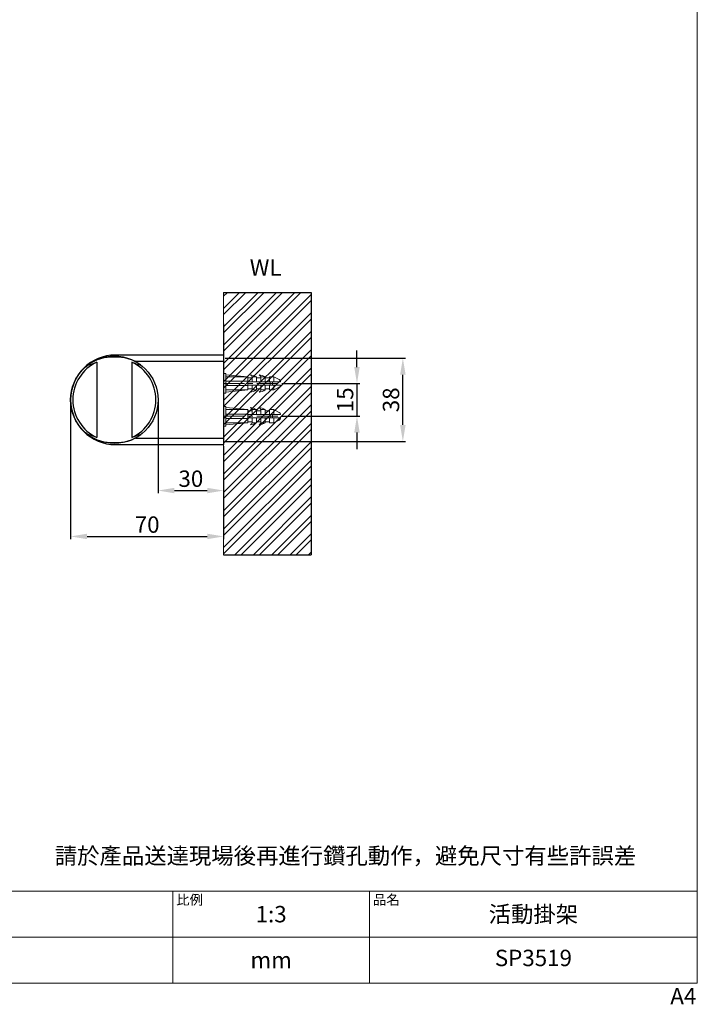
# Model space of a CAD drawing. Units: millimetres. Extents: x 3677 to 4307, y 1255 to 2156.
# Drawn here: x 3996 to 4307, y 1255 to 1706 of the extents above; entities that cross this region are included whole.
import ezdxf

# ---------------------------------------------------------------- set-up
doc = ezdxf.new("R2010")
doc.units = ezdxf.units.MM
doc.linetypes.add('CENTER', pattern=[50.8, 31.75, -6.35, 6.35, -6.35])
doc.layers.get('Defpoints').update_dxf_attribs({"color": 8})
for name, color, linetype, lineweight in [('C', 1, 'CENTER', 5), ('DIM', 3, 'Continuous', 5), ('I', 7, 'Continuous', 15), ('PV', 7, 'Continuous', 15)]:
    doc.layers.add(name, color=color, linetype=linetype, lineweight=lineweight)
doc.styles.add('ETCH', font='txt')
doc.styles.get("Standard").update_dxf_attribs({"font": 'arial.ttf'})
doc.dimstyles.new('ISO-25', dxfattribs={"dimtxt": 7.5, "dimasz": 7.5, "dimexe": 1.25, "dimexo": 0.625, "dimtad": 1, "dimtxsty": 'Standard', "dimcen": 2.5, "dimadec": 0, "dimazin": 0, "dimtfac": 1, "dimtmove": 0, "dimatfit": 3, "dimfxl": 1, "dimarcsym": 0})

# ---------------------------------------------------------------- blocks, each defined once
blk = doc.blocks.new('*D1')
at = {"layer": 'Defpoints', "color": 0, "transparency": 16777216}
for p in [(4115.79, 1539.29), (4115.79, 1524.29), (4150.79, 1524.29)]:
    blk.add_point(p, dxfattribs=at)
at = {"layer": 'DIM', "color": 0, "lineweight": -2, "transparency": 16777216}
for p, q in [((4150.79, 1546.79), (4150.79, 1554.29)), ((4116.41, 1539.29), (4152.04, 1539.29)), ((4150.79, 1539.29), (4150.79, 1524.29)), ((4116.41, 1524.29), (4152.04, 1524.29)), ((4150.79, 1516.79), (4150.79, 1509.29))]:
    blk.add_line(p, q, dxfattribs=at)
at = {"layer": 'DIM', "color": 0, "transparency": 16777216}
for points in [[(4149.54, 1546.79), (4152.04, 1546.79), (4150.79, 1539.29)], [(4149.54, 1516.79), (4152.04, 1516.79), (4150.79, 1524.29)]]:
    blk.add_solid(points, dxfattribs=at)
at = {"layer": 'DIM', "color": 0, "transparency": 16777216, "insert": (4146.33, 1531.79), "char_height": 7.5, "attachment_point": 5, "rotation": 90}
blk.add_mtext('15', dxfattribs=at)
blk = doc.blocks.new('*D2')
at = {"layer": 'Defpoints', "color": 0, "transparency": 16777216}
for p in [(4089.79, 1550.79), (4171.79, 1550.79), (4089.79, 1512.79)]:
    blk.add_point(p, dxfattribs=at)
at = {"layer": 'DIM', "color": 0, "lineweight": -2, "transparency": 16777216}
for p, q in [((4090.41, 1550.79), (4173.04, 1550.79)), ((4171.79, 1520.29), (4171.79, 1543.29)), ((4090.41, 1512.79), (4173.04, 1512.79))]:
    blk.add_line(p, q, dxfattribs=at)
at = {"layer": 'DIM', "color": 0, "transparency": 16777216}
for points in [[(4170.54, 1543.29), (4173.04, 1543.29), (4171.79, 1550.79)], [(4170.54, 1520.29), (4173.04, 1520.29), (4171.79, 1512.79)]]:
    blk.add_solid(points, dxfattribs=at)
at = {"layer": 'DIM', "color": 0, "transparency": 16777216, "insert": (4167.33, 1531.79), "char_height": 7.5, "attachment_point": 5, "rotation": 90}
blk.add_mtext('38', dxfattribs=at)
blk = doc.blocks.new('*D4')
at = {"layer": 'Defpoints', "color": 0, "transparency": 16777216}
for p in [(4059.79, 1531.79), (4089.79, 1511.29), (4089.79, 1490.29)]:
    blk.add_point(p, dxfattribs=at)
at = {"layer": 'DIM', "color": 0, "lineweight": -2, "transparency": 16777216}
for p, q in [((4059.79, 1531.16), (4059.79, 1489.04)), ((4089.79, 1510.66), (4089.79, 1489.04)), ((4067.29, 1490.29), (4082.29, 1490.29))]:
    blk.add_line(p, q, dxfattribs=at)
at = {"layer": 'DIM', "color": 0, "transparency": 16777216}
for points in [[(4067.29, 1491.54), (4067.29, 1489.04), (4059.79, 1490.29)], [(4082.29, 1491.54), (4082.29, 1489.04), (4089.79, 1490.29)]]:
    blk.add_solid(points, dxfattribs=at)
at = {"layer": 'DIM', "color": 0, "transparency": 16777216, "insert": (4074.79, 1494.74), "char_height": 7.5, "attachment_point": 5}
blk.add_mtext('30', dxfattribs=at)
blk = doc.blocks.new('*D5')
at = {"layer": 'Defpoints', "color": 0, "transparency": 16777216}
for p in [(4019.79, 1531.79), (4089.79, 1511.29), (4089.79, 1469.29)]:
    blk.add_point(p, dxfattribs=at)
at = {"layer": 'DIM', "color": 0, "lineweight": -2, "transparency": 16777216}
for p, q in [((4019.79, 1531.16), (4019.79, 1468.04)), ((4089.79, 1510.66), (4089.79, 1468.04)), ((4027.29, 1469.29), (4082.29, 1469.29))]:
    blk.add_line(p, q, dxfattribs=at)
at = {"layer": 'DIM', "color": 0, "transparency": 16777216}
for points in [[(4027.29, 1470.54), (4027.29, 1468.04), (4019.79, 1469.29)], [(4082.29, 1470.54), (4082.29, 1468.04), (4089.79, 1469.29)]]:
    blk.add_solid(points, dxfattribs=at)
at = {"layer": 'DIM', "color": 0, "transparency": 16777216, "insert": (4054.79, 1473.74), "char_height": 7.5, "attachment_point": 5}
blk.add_mtext('70', dxfattribs=at)

msp = doc.modelspace()

# ---------------------------------------------------------------- hatches: boundary and pattern name
at = {"true_color": 0x636466}
h = msp.add_hatch(dxfattribs=at)
h.set_pattern_fill('ANSI32', color=251, scale=0.625)
h.set_pattern_definition([(45, (1859.0655, 1110.8935), (-4.209495, 4.209495), []), (45, (1861.872, 1110.8935), (-4.209495, 4.209495), [])])
h.paths.add_polyline_path([(4129.787, 1580.94), (4129.787, 1460.94), (4089.787, 1460.94), (4089.787, 1580.94)])

# ---------------------------------------------------------------- linework, layer by layer
for p, q in [((4089.787, 1566.576), (4089.787, 1536.576)), ((4089.787, 1552.288), (4089.787, 1511.288)), ((4031.787, 1549.022), (4031.787, 1514.554)), ((4047.787, 1549.022), (4047.787, 1514.554))]:
    msp.add_line(p, q)
for points in [[(4089.787, 1552.288), (4040.287, 1552.288, 1), (4040.287, 1511.288), (4089.787, 1511.288)], [(4019.787, 1531.788, 0.000004), (4019.787, 1531.788, 0.000004)]]:
    msp.add_lwpolyline(points, format="xyb")
for points in [[(4089.787, 1549.288), (4049.469, 1549.288)], [(4049.469, 1514.288), (4089.787, 1514.288)]]:
    msp.add_lwpolyline(points)
msp.add_circle((4039.787, 1531.788), 20)
for centre, radius, start, end in [((4038.741, 1532.679), 18.661, 86.78812, 126.2803), ((4040.832, 1532.679), 18.661, 53.7197, 93.21188), ((4039.787, 1531.788), 19, 114.90106, 245.09894), ((4016.282, 1590.701), 44.47, 284.87589, 290.40463), ((4063.291, 1590.701), 44.47, 249.59537, 255.12411), ((4039.787, 1531.788), 19, 294.90106, 65.09894), ((4016.282, 1472.875), 44.47, 69.59537, 75.12411), ((4038.741, 1530.897), 18.661, 233.7197, 273.21188), ((4040.832, 1530.897), 18.661, 266.78812, 306.2803), ((4063.291, 1472.875), 44.47, 104.87589, 110.40463)]:
    msp.add_arc(centre, radius, start, end)
at = {"layer": 'C', "ltscale": 0.3}
for p, q in [((4089.787, 1539.288), (4115.787, 1539.288)), ((4089.787, 1524.288), (4115.787, 1524.288))]:
    msp.add_line(p, q, dxfattribs=at)
at = {"layer": 'Defpoints'}
for p, q in [((4089.787, 1580.94), (4129.787, 1580.94)), ((4129.787, 1580.94), (4129.787, 1460.94)), ((4089.787, 1460.94), (4129.787, 1460.94))]:
    msp.add_line(p, q, dxfattribs=at)
at = {"layer": 'I'}
for p, q in [((4306.518, 2156.03), (4306.518, 1265.121)), ((4089.787, 1580.94), (4089.787, 1460.94)), ((4306.518, 1307.03), (3676.518, 1307.03)), ((4066.518, 1307.03), (4066.518, 1265.03)), ((4156.518, 1307.03), (4156.518, 1265.03)), ((4306.518, 1307.03), (4306.518, 1265.03)), ((4306.518, 1286.03), (3796.518, 1286.03)), ((4306.518, 1265.03), (3676.518, 1265.03)), ((4306.518, 1265.03), (3676.518, 1265.03))]:
    msp.add_line(p, q, dxfattribs=at)
at = {"layer": 'PV'}
for p, q in [((4089.787, 1540.94), (4089.787, 1580.94)), ((4089.787, 1543.788), (4089.787, 1534.788)), ((4090.787, 1543.788), (4089.787, 1543.788)), ((4090.787, 1534.788), (4090.787, 1543.788)), ((4100.787, 1542.288), (4090.787, 1543.288)), ((4090.787, 1542.288), (4100.787, 1542.288)), ((4090.787, 1540.288), (4100.787, 1540.288)), ((4100.787, 1542.288), (4100.787, 1536.288)), ((4100.787, 1541.788), (4102.787, 1541.788)), ((4102.787, 1542.288), (4104.787, 1542.288)), ((4102.787, 1542.288), (4102.787, 1540.038)), ((4104.787, 1542.288), (4104.787, 1540.038)), ((4104.787, 1541.788), (4106.787, 1541.788)), ((4106.787, 1542.288), (4108.787, 1542.288)), ((4106.787, 1542.288), (4106.787, 1540.038)), ((4108.787, 1542.288), (4108.787, 1540.038)), ((4108.787, 1541.788), (4110.787, 1541.788)), ((4110.787, 1542.288), (4112.787, 1542.288)), ((4110.787, 1542.288), (4110.787, 1540.038)), ((4112.787, 1542.288), (4112.787, 1540.038)), ((4112.787, 1542.288), (4115.234, 1541.064)), ((4090.787, 1538.288), (4100.787, 1538.288)), ((4090.787, 1536.288), (4100.787, 1536.288)), ((4100.787, 1536.288), (4090.787, 1535.288)), ((4100.787, 1540.038), (4115.787, 1540.038)), ((4100.787, 1538.538), (4115.787, 1538.538)), ((4100.787, 1536.788), (4102.787, 1536.788)), ((4102.787, 1538.538), (4102.787, 1536.288)), ((4102.787, 1536.288), (4104.787, 1536.288)), ((4104.787, 1538.538), (4104.787, 1536.288)), ((4104.787, 1536.788), (4106.787, 1536.788)), ((4106.787, 1538.538), (4106.787, 1536.288)), ((4106.787, 1536.288), (4108.787, 1536.288)), ((4108.787, 1538.538), (4108.787, 1536.288)), ((4108.787, 1536.788), (4110.787, 1536.788)), ((4110.787, 1538.538), (4110.787, 1536.288)), ((4110.787, 1536.288), (4112.787, 1536.288)), ((4111.089, 1540.038), (4111.089, 1538.538)), ((4112.089, 1540.038), (4112.089, 1538.538)), ((4112.787, 1538.538), (4112.787, 1536.288)), ((4115.234, 1537.512), (4112.787, 1536.288)), ((4115.787, 1540.17), (4115.787, 1540.038)), ((4115.787, 1538.538), (4115.787, 1538.406)), ((4089.787, 1534.788), (4090.787, 1534.788)), ((4089.787, 1519.788), (4089.787, 1528.788)), ((4089.787, 1528.788), (4090.787, 1528.788)), ((4090.787, 1528.788), (4090.787, 1519.788)), ((4100.787, 1527.288), (4090.787, 1528.288)), ((4090.787, 1527.288), (4100.787, 1527.288)), ((4100.787, 1521.288), (4100.787, 1527.288)), ((4100.787, 1526.788), (4102.787, 1526.788)), ((4102.787, 1527.288), (4104.787, 1527.288)), ((4102.787, 1525.038), (4102.787, 1527.288)), ((4104.787, 1525.038), (4104.787, 1527.288)), ((4104.787, 1526.788), (4106.787, 1526.788)), ((4106.787, 1527.288), (4108.787, 1527.288)), ((4106.787, 1525.038), (4106.787, 1527.288)), ((4108.787, 1525.038), (4108.787, 1527.288)), ((4108.787, 1526.788), (4110.787, 1526.788)), ((4110.787, 1527.288), (4112.787, 1527.288)), ((4110.787, 1525.038), (4110.787, 1527.288)), ((4112.787, 1525.038), (4112.787, 1527.288)), ((4115.234, 1526.064), (4112.787, 1527.288)), ((4090.787, 1525.288), (4100.787, 1525.288)), ((4090.787, 1523.288), (4100.787, 1523.288)), ((4100.787, 1525.038), (4115.787, 1525.038)), ((4100.787, 1523.538), (4115.787, 1523.538)), ((4102.787, 1521.288), (4102.787, 1523.538)), ((4104.787, 1521.288), (4104.787, 1523.538)), ((4106.787, 1521.288), (4106.787, 1523.538)), ((4108.787, 1521.288), (4108.787, 1523.538)), ((4110.787, 1521.288), (4110.787, 1523.538)), ((4111.089, 1523.538), (4111.089, 1525.038)), ((4112.089, 1523.538), (4112.089, 1525.038)), ((4112.787, 1521.288), (4112.787, 1523.538)), ((4112.787, 1521.288), (4115.234, 1522.512)), ((4115.787, 1525.038), (4115.787, 1525.17)), ((4115.787, 1523.406), (4115.787, 1523.538)), ((4090.787, 1519.788), (4089.787, 1519.788)), ((4090.787, 1521.288), (4100.787, 1521.288)), ((4100.787, 1521.288), (4090.787, 1520.288)), ((4100.787, 1521.788), (4102.787, 1521.788)), ((4102.787, 1521.288), (4104.787, 1521.288)), ((4104.787, 1521.788), (4106.787, 1521.788)), ((4106.787, 1521.288), (4108.787, 1521.288)), ((4108.787, 1521.788), (4110.787, 1521.788)), ((4110.787, 1521.288), (4112.787, 1521.288))]:
    msp.add_line(p, q, dxfattribs=at)
for centre, radius, start, end in [((4100.81, 1541.455), 2.145, 22.8407, 56.8993), ((4101.147, 1536.26), 7.042, 58.87309, 83.19197), ((4104.81, 1541.455), 2.145, 22.8407, 56.8993), ((4105.147, 1536.26), 7.042, 58.87309, 83.19197), ((4114.787, 1540.17), 1, 0, 63.43495), ((4100.81, 1537.121), 2.145, 303.1007, 337.1593), ((4101.147, 1542.316), 7.042, 276.80803, 301.12691), ((4104.81, 1537.121), 2.145, 303.1007, 337.1593), ((4105.147, 1542.316), 7.042, 276.80803, 301.12691), ((4114.787, 1538.406), 1, 296.56505, 0), ((4100.81, 1526.455), 2.145, 22.8407, 56.8993), ((4101.147, 1521.26), 7.042, 58.87309, 83.19197), ((4104.81, 1526.455), 2.145, 22.8407, 56.8993), ((4105.147, 1521.26), 7.042, 58.87309, 83.19197), ((4114.787, 1525.17), 1, 0, 63.43495), ((4114.787, 1523.406), 1, 296.56505, 0), ((4100.81, 1522.121), 2.145, 303.1007, 337.1593), ((4101.147, 1527.316), 7.042, 276.80803, 301.12691), ((4104.81, 1522.121), 2.145, 303.1007, 337.1593), ((4105.147, 1527.316), 7.042, 276.80803, 301.12691)]:
    msp.add_arc(centre, radius, start, end, dxfattribs=at)

# ---------------------------------------------------------------- texts
at = {"insert": (4101.732, 1596.07), "char_height": 7.5, "attachment_point": 1}
msp.add_mtext_dynamic_manual_height_columns('WL', width=198.69162, gutter_width=12.5, heights=[0], dxfattribs=at)
at = {"layer": 'I', "style": 'ETCH'}
for s, insert, char_height, attachment_point in [('請於產品送達現場後再進行鑽孔動作，避免尺寸有些許誤差', (4145.534, 1322.25), 7.5, 5), ('比例', (4068.083, 1305.346), 4.5, 1), ('品名', (4158.083, 1305.346), 4.5, 1), ('\\pxqc;1:3', (4111.518, 1296.53), 7.5, 5), ('{\\T0.75;活動掛架}', (4231.518, 1296.53), 7.5, 5), ('SP3519', (4231.518, 1275.53), 7.5, 5), ('\\pxqc;mm', (4111.518, 1275.53), 7.5, 5), ('\\pxqc;A4', (4300.116, 1259.045), 7.5, 5)]:
    msp.add_mtext(s, dxfattribs=dict(at, insert=insert, char_height=char_height, attachment_point=attachment_point))

# ---------------------------------------------------------------- dimensions: what is measured, and where the dimension line sits
at = {"layer": 'DIM'}
for base, p1, p2, picture, middle in [((4150.787, 1524.288), (4115.787, 1539.288), (4115.787, 1524.288), '*D1', (4146.332, 1531.788)), ((4171.787, 1550.788), (4089.787, 1512.788), (4089.787, 1550.788), '*D2', (4167.33, 1531.788))]:
    dim = msp.add_linear_dim(base=base, p1=p1, p2=p2, angle=90, dimstyle='ISO-25', dxfattribs=at)
    dim.commit()
    dim.dimension.update_dxf_attribs({"geometry": picture, "text_midpoint": middle})
for base, p1, picture, middle in [((4089.787, 1469.288), (4019.787, 1531.788), '*D5', (4054.787, 1473.742)), ((4089.787, 1490.288), (4059.787, 1531.788), '*D4', (4074.787, 1494.745))]:
    dim = msp.add_linear_dim(base=base, p1=p1, p2=(4089.787, 1511.288), dimstyle='ISO-25', dxfattribs=at)
    dim.commit()
    dim.dimension.update_dxf_attribs({"geometry": picture, "text_midpoint": middle})

doc.saveas('drawing.dxf')
